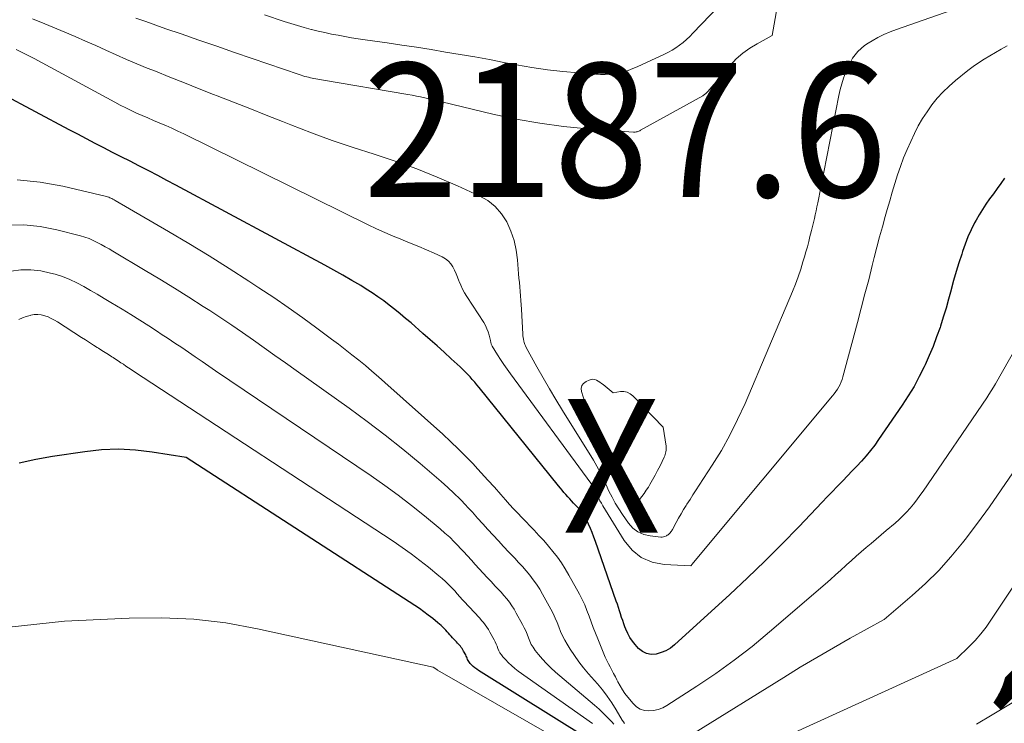
# Model space of a CAD drawing. Units: feet. Extents: x 1191672 to 1199172, y 7076370 to 7083870.
# Drawn here: x 1195201 to 1195275, y 7076933 to 7076985 of the extents above; entities that cross this region are included whole.
import ezdxf
from ezdxf.enums import TextEntityAlignment as Align

# ---------------------------------------------------------------- set-up
doc = ezdxf.new("R2010")
doc.units = ezdxf.units.FT
doc.header["$MEASUREMENT"] = 0
for name, color, linetype, lineweight in [('Level 44', 7, 'Continuous', 0), ('Level 45', 7, 'Continuous', 0), ('Level 46', 7, 'Continuous', 0)]:
    doc.layers.add(name, color=color, linetype=linetype, lineweight=lineweight)
doc.styles.add('Style-ENGINEERING', font='ENGINEERING.shx')

msp = doc.modelspace()

# ---------------------------------------------------------------- linework, layer by layer
at = {"layer": 'Level 44', "color": 32, "linetype": 'Continuous', "lineweight": 30, "flags": 128}
for points, elevation in [([(1195274.69, 7076973.42), (1195274.41, 7076973.03), (1195274.13, 7076972.65), (1195273.85, 7076972.26), (1195273.57, 7076971.88), (1195273.29, 7076971.49), (1195273.03, 7076971.1), (1195272.78, 7076970.69), (1195272.55, 7076970.28), (1195272.45, 7076970.09), (1195272.19, 7076969.57), (1195271.95, 7076969.04), (1195271.74, 7076968.5), (1195271.54, 7076967.96), (1195271.48, 7076967.76), (1195271.27, 7076967.1), (1195271.06, 7076966.45), (1195270.88, 7076965.78), (1195270.7, 7076965.12), (1195270.69, 7076965.08), (1195270.5, 7076964.4), (1195270.31, 7076963.72), (1195270.1, 7076963.05), (1195269.89, 7076962.37), (1195269.86, 7076962.28), (1195269.61, 7076961.57), (1195269.35, 7076960.86), (1195269.06, 7076960.17), (1195268.75, 7076959.48), (1195268.68, 7076959.34), (1195268.31, 7076958.6), (1195267.92, 7076957.87), (1195267.49, 7076957.16), (1195267.04, 7076956.46), (1195265.27, 7076953.89), (1195264.98, 7076953.47), (1195264.67, 7076953.07), (1195264.34, 7076952.67), (1195264, 7076952.29), (1195263.65, 7076951.92), (1195263.3, 7076951.55), (1195262.94, 7076951.18), (1195262.59, 7076950.81), (1195262.55, 7076950.77), (1195262.17, 7076950.39), (1195261.8, 7076950), (1195261.43, 7076949.61), (1195261.06, 7076949.22), (1195259.31, 7076947.38), (1195258.05, 7076946.08), (1195256.78, 7076944.8), (1195255.47, 7076943.55), (1195254.15, 7076942.32), (1195250.02, 7076938.55), (1195249.71, 7076938.31), (1195249.38, 7076938.11), (1195249.02, 7076937.97), (1195248.64, 7076937.86), (1195248.28, 7076937.84), (1195247.93, 7076937.9), (1195247.62, 7076938.06), (1195247.33, 7076938.29), (1195247.09, 7076938.57), (1195246.88, 7076938.83), (1195246.69, 7076939.11), (1195246.53, 7076939.41), (1195246.39, 7076939.72), (1195246.32, 7076939.89), (1195246.23, 7076940.13), (1195246.15, 7076940.37), (1195246.07, 7076940.61), (1195245.99, 7076940.86), (1195245.91, 7076941.1), (1195245.83, 7076941.34), (1195245.75, 7076941.59), (1195245.67, 7076941.83), (1195244.12, 7076946.29), (1195244, 7076946.61), (1195243.87, 7076946.94), (1195243.74, 7076947.26), (1195243.6, 7076947.58), (1195243.45, 7076947.89), (1195243.37, 7076948.04), (1195243.28, 7076948.19), (1195243.19, 7076948.34), (1195243.08, 7076948.48), (1195242.97, 7076948.61), (1195242.86, 7076948.75), (1195242.74, 7076948.88), (1195242.62, 7076949), (1195242.48, 7076949.15), (1195242.33, 7076949.31), (1195242.19, 7076949.46), (1195242.04, 7076949.62), (1195241.9, 7076949.78), (1195241.76, 7076949.94), (1195241.63, 7076950.11), (1195241.49, 7076950.27), (1195241.36, 7076950.44), (1195235.42, 7076957.78), (1195235.26, 7076957.99), (1195235.09, 7076958.19), (1195234.91, 7076958.39), (1195234.74, 7076958.58), (1195234.56, 7076958.78), (1195234.38, 7076958.97), (1195234.19, 7076959.15), (1195234, 7076959.33), (1195233.34, 7076959.94), (1195232.82, 7076960.42), (1195232.29, 7076960.89), (1195231.76, 7076961.36), (1195231.22, 7076961.83), (1195230.33, 7076962.61), (1195229.93, 7076962.95), (1195229.53, 7076963.28), (1195229.12, 7076963.61), (1195228.71, 7076963.94), (1195228.29, 7076964.26), (1195227.86, 7076964.56), (1195227.43, 7076964.86), (1195226.99, 7076965.14), (1195226.57, 7076965.4), (1195225.91, 7076965.79), (1195225.24, 7076966.18), (1195224.57, 7076966.56), (1195223.89, 7076966.93), (1195212.76, 7076972.9), (1195212.09, 7076973.26), (1195211.41, 7076973.62), (1195210.73, 7076973.98), (1195210.05, 7076974.33), (1195209.99, 7076974.36), (1195209.34, 7076974.69), (1195208.68, 7076975.03), (1195208.03, 7076975.36), (1195207.38, 7076975.69), (1195206.73, 7076976.03), (1195206.07, 7076976.37), (1195205.43, 7076976.71), (1195204.78, 7076977.05), (1195199.76, 7076979.73)], 2180), ([(1195243.72, 7076931.42), (1195235.38, 7076936.63), (1195235.24, 7076936.73), (1195235.11, 7076936.83), (1195234.98, 7076936.94), (1195234.86, 7076937.05), (1195234.75, 7076937.17), (1195234.69, 7076937.23), (1195234.64, 7076937.31), (1195234.6, 7076937.39), (1195234.56, 7076937.47), (1195234.53, 7076937.56), (1195234.5, 7076937.64), (1195234.46, 7076937.72), (1195234.42, 7076937.8), (1195234.26, 7076938.09), (1195234.2, 7076938.18), (1195234.15, 7076938.27), (1195234.08, 7076938.36), (1195234.02, 7076938.45), (1195233.95, 7076938.53), (1195233.88, 7076938.61), (1195233.8, 7076938.69), (1195233.73, 7076938.77), (1195233.62, 7076938.88), (1195233.52, 7076938.99), (1195233.42, 7076939.09), (1195233.32, 7076939.2), (1195233.23, 7076939.31), (1195233.13, 7076939.42), (1195233.03, 7076939.53), (1195232.93, 7076939.64), (1195232.83, 7076939.74), (1195232.81, 7076939.77), (1195232.7, 7076939.88), (1195232.58, 7076940), (1195232.46, 7076940.1), (1195232.34, 7076940.21), (1195231.95, 7076940.53), (1195231.62, 7076940.78), (1195231.29, 7076941.03), (1195230.96, 7076941.27), (1195230.61, 7076941.5), (1195213.52, 7076952.56), (1195211, 7076952.96), (1195209.74, 7076953.1), (1195208.47, 7076953.17), (1195207.21, 7076953.12), (1195205.95, 7076952.99), (1195203.54, 7076952.63), (1195202.29, 7076952.41), (1195201.06, 7076952.14)], 2170)]:
    msp.add_lwpolyline(points, dxfattribs=dict(at, elevation=elevation))
at = {"layer": 'Level 45', "color": 32, "linetype": 'Continuous', "lineweight": 0, "flags": 128}
for points, elevation in [([(1195253.99, 7076986.99), (1195251.39, 7076984.26), (1195251.16, 7076984.02), (1195250.92, 7076983.8), (1195250.66, 7076983.58), (1195250.4, 7076983.37), (1195250.13, 7076983.18), (1195249.85, 7076983), (1195249.56, 7076982.84), (1195249.27, 7076982.69), (1195247.22, 7076981.75), (1195246.9, 7076981.62), (1195246.57, 7076981.49), (1195246.23, 7076981.39), (1195245.88, 7076981.3), (1195245.54, 7076981.24), (1195245.19, 7076981.2), (1195244.84, 7076981.19), (1195244.48, 7076981.19), (1195242.85, 7076981.3), (1195241.68, 7076981.4), (1195240.52, 7076981.53), (1195239.36, 7076981.7), (1195238.21, 7076981.9), (1195237.27, 7076982.08), (1195236.19, 7076982.29), (1195235.1, 7076982.49), (1195234.01, 7076982.68), (1195232.92, 7076982.86), (1195231.83, 7076983.04), (1195230.74, 7076983.22), (1195229.65, 7076983.38), (1195228.56, 7076983.54), (1195226.9, 7076983.78), (1195226.39, 7076983.85), (1195225.89, 7076983.93), (1195225.39, 7076984.02), (1195224.88, 7076984.11), (1195224.38, 7076984.2), (1195223.88, 7076984.31), (1195223.39, 7076984.42), (1195222.89, 7076984.54), (1195222.86, 7076984.55), (1195222.35, 7076984.69), (1195221.84, 7076984.83), (1195221.34, 7076984.99), (1195220.84, 7076985.15), (1195219.39, 7076985.64)], 2188), ([(1195271.67, 7076986.31), (1195266.6, 7076984.54), (1195266.13, 7076984.36), (1195265.67, 7076984.16), (1195265.22, 7076983.94), (1195264.78, 7076983.7), (1195264.48, 7076983.52), (1195264.21, 7076983.34), (1195263.96, 7076983.13), (1195263.73, 7076982.91), (1195263.52, 7076982.66), (1195263.33, 7076982.39), (1195263.16, 7076982.11), (1195263.01, 7076981.82), (1195262.88, 7076981.52), (1195262.8, 7076981.31), (1195262.65, 7076980.9), (1195262.52, 7076980.48), (1195262.41, 7076980.05), (1195262.31, 7076979.62), (1195260.72, 7076971.58), (1195260.66, 7076971.29), (1195260.6, 7076970.99), (1195260.54, 7076970.7), (1195260.47, 7076970.41), (1195260.4, 7076970.11), (1195260.33, 7076969.82), (1195260.26, 7076969.53), (1195260.19, 7076969.24), (1195260.14, 7076969.06), (1195260.05, 7076968.69), (1195259.95, 7076968.31), (1195259.84, 7076967.93), (1195259.73, 7076967.56), (1195259.62, 7076967.18), (1195259.45, 7076966.62), (1195259.26, 7076966.06), (1195259.06, 7076965.51), (1195258.84, 7076964.96), (1195255.29, 7076956.6), (1195254.74, 7076955.4), (1195254.16, 7076954.23), (1195253.52, 7076953.09), (1195252.83, 7076951.98), (1195251.86, 7076950.48), (1195251.63, 7076950.13), (1195251.4, 7076949.77), (1195251.18, 7076949.42), (1195250.95, 7076949.07), (1195250.89, 7076948.98), (1195250.7, 7076948.67), (1195250.51, 7076948.35), (1195250.32, 7076948.03), (1195250.14, 7076947.7), (1195249.86, 7076947.18), (1195249.83, 7076947.11), (1195249.79, 7076947.05), (1195249.75, 7076946.99), (1195249.7, 7076946.93), (1195249.65, 7076946.88), (1195249.6, 7076946.83), (1195249.54, 7076946.78), (1195249.48, 7076946.74), (1195249.41, 7076946.7), (1195249.31, 7076946.66), (1195249.21, 7076946.62), (1195249.1, 7076946.61), (1195248.99, 7076946.61), (1195248.19, 7076946.69), (1195247.72, 7076946.81), (1195247.28, 7076946.99), (1195246.91, 7076947.28), (1195246.59, 7076947.64), (1195246.14, 7076948.29), (1195245.86, 7076948.72), (1195245.59, 7076949.15), (1195245.35, 7076949.6), (1195245.12, 7076950.05), (1195244.91, 7076950.51), (1195244.8, 7076950.74), (1195244.69, 7076950.98), (1195244.58, 7076951.21), (1195244.46, 7076951.44), (1195244.34, 7076951.68), (1195244.22, 7076951.9), (1195244.09, 7076952.13), (1195243.96, 7076952.35), (1195241.66, 7076956.07), (1195241.16, 7076956.88), (1195240.67, 7076957.69), (1195240.2, 7076958.52), (1195239.73, 7076959.34), (1195238.94, 7076960.78), (1195238.88, 7076960.9), (1195238.83, 7076961.01), (1195238.79, 7076961.14), (1195238.75, 7076961.26), (1195238.73, 7076961.39), (1195238.71, 7076961.52), (1195238.69, 7076961.65), (1195238.68, 7076961.77), (1195238.58, 7076963.64), (1195238.56, 7076963.97), (1195238.54, 7076964.3), (1195238.51, 7076964.63), (1195238.49, 7076964.97), (1195238.46, 7076965.3), (1195238.43, 7076965.63), (1195238.4, 7076965.96), (1195238.37, 7076966.29), (1195238.29, 7076967.32), (1195238.19, 7076968.06), (1195238.03, 7076968.78), (1195237.78, 7076969.47), (1195237.48, 7076970.16), (1195237.09, 7076970.77), (1195236.62, 7076971.31), (1195236.06, 7076971.75), (1195235.43, 7076972.12), (1195233.8, 7076972.86), (1195232.29, 7076973.51), (1195230.77, 7076974.13), (1195229.22, 7076974.68), (1195227.65, 7076975.19), (1195227.57, 7076975.22), (1195226, 7076975.72), (1195224.44, 7076976.25), (1195222.89, 7076976.82), (1195221.35, 7076977.41), (1195220.72, 7076977.66), (1195219.5, 7076978.15), (1195218.28, 7076978.63), (1195217.07, 7076979.11), (1195215.85, 7076979.59), (1195215.58, 7076979.69), (1195214.5, 7076980.12), (1195213.41, 7076980.55), (1195212.32, 7076980.98), (1195211.23, 7076981.42), (1195210.62, 7076981.66), (1195209.84, 7076981.98), (1195209.07, 7076982.31), (1195208.3, 7076982.64), (1195207.53, 7076982.99), (1195206.77, 7076983.34), (1195206, 7076983.68), (1195205.23, 7076984.01), (1195204.46, 7076984.34), (1195202.97, 7076984.96), (1195202.04, 7076985.34)], 2184), ([(1195257.68, 7076986.2), (1195257.33, 7076984.1), (1195256.19, 7076983.48), (1195255.64, 7076983.15), (1195255.12, 7076982.78), (1195254.64, 7076982.35), (1195254.2, 7076981.88), (1195252.51, 7076979.91), (1195252.46, 7076979.86), (1195252.42, 7076979.82), (1195252.38, 7076979.78), (1195252.33, 7076979.74), (1195252.29, 7076979.7), (1195252.24, 7076979.66), (1195252.19, 7076979.63), (1195252.13, 7076979.59), (1195247.48, 7076977.01), (1195247.42, 7076976.98), (1195247.36, 7076976.95), (1195247.29, 7076976.92), (1195247.23, 7076976.9), (1195247.16, 7076976.89), (1195247.09, 7076976.88), (1195247.02, 7076976.88), (1195246.96, 7076976.88), (1195243.52, 7076977.12), (1195241.73, 7076977.3), (1195239.96, 7076977.53), (1195238.2, 7076977.84), (1195236.45, 7076978.22), (1195232.63, 7076979.14), (1195232.32, 7076979.21), (1195232, 7076979.29), (1195231.68, 7076979.36), (1195231.37, 7076979.43), (1195231.05, 7076979.5), (1195230.73, 7076979.57), (1195230.41, 7076979.63), (1195230.09, 7076979.69), (1195223.63, 7076980.78), (1195223.49, 7076980.8), (1195223.36, 7076980.83), (1195223.22, 7076980.85), (1195223.08, 7076980.88), (1195222.95, 7076980.91), (1195222.81, 7076980.93), (1195222.68, 7076980.97), (1195222.54, 7076981), (1195222.39, 7076981.04), (1195222.25, 7076981.08), (1195222.12, 7076981.13), (1195221.98, 7076981.17), (1195218.46, 7076982.38), (1195217.13, 7076982.83), (1195215.81, 7076983.29), (1195214.48, 7076983.75), (1195213.16, 7076984.21), (1195212.02, 7076984.6), (1195211.27, 7076984.86), (1195210.51, 7076985.13), (1195209.76, 7076985.4)], 2186), ([(1195274.87, 7076983.32), (1195274.44, 7076983.06), (1195274.01, 7076982.82), (1195273.58, 7076982.57), (1195273.15, 7076982.32), (1195272.73, 7076982.05), (1195272.33, 7076981.77), (1195271.94, 7076981.47), (1195271.01, 7076980.72), (1195270.54, 7076980.3), (1195270.08, 7076979.87), (1195269.66, 7076979.4), (1195269.26, 7076978.92), (1195268.9, 7076978.4), (1195268.55, 7076977.88), (1195268.24, 7076977.33), (1195267.95, 7076976.77), (1195267.67, 7076976.18), (1195267.4, 7076975.57), (1195267.14, 7076974.94), (1195266.9, 7076974.31), (1195266.68, 7076973.67), (1195266.48, 7076973.03), (1195266.29, 7076972.38), (1195266.1, 7076971.73), (1195265.91, 7076971.08), (1195265.77, 7076970.56), (1195265.56, 7076969.8), (1195265.35, 7076969.04), (1195265.15, 7076968.28), (1195264.95, 7076967.51), (1195264.8, 7076966.91), (1195264.53, 7076965.84), (1195264.25, 7076964.78), (1195263.97, 7076963.71), (1195263.69, 7076962.65), (1195262.61, 7076958.59), (1195262.55, 7076958.39), (1195262.48, 7076958.2), (1195262.39, 7076958.01), (1195262.3, 7076957.83), (1195262.19, 7076957.66), (1195262.07, 7076957.49), (1195261.95, 7076957.32), (1195261.82, 7076957.16), (1195251.31, 7076944.55), (1195251.28, 7076944.51), (1195251.25, 7076944.45), (1195249.26, 7076944.55), (1195248.35, 7076944.74), (1195247.53, 7076945.08), (1195246.85, 7076945.64), (1195246.25, 7076946.35), (1195244.66, 7076948.94), (1195244.56, 7076949.13), (1195244.45, 7076949.31), (1195244.36, 7076949.51), (1195244.27, 7076949.7), (1195244.19, 7076949.89), (1195244.15, 7076949.99), (1195244.1, 7076950.09), (1195244.05, 7076950.19), (1195244.01, 7076950.28), (1195243.95, 7076950.38), (1195243.9, 7076950.47), (1195243.84, 7076950.56), (1195243.78, 7076950.64), (1195237.76, 7076958.81), (1195237.51, 7076959.16), (1195237.26, 7076959.51), (1195237.03, 7076959.87), (1195236.79, 7076960.24), (1195236.39, 7076960.88), (1195236.37, 7076960.93), (1195236.34, 7076960.98), (1195236.33, 7076961.03), (1195236.31, 7076961.08), (1195236.3, 7076961.13), (1195236.29, 7076961.19), (1195236.27, 7076961.24), (1195236.26, 7076961.29), (1195236.16, 7076961.69), (1195236.09, 7076961.94), (1195236, 7076962.18), (1195235.89, 7076962.41), (1195235.76, 7076962.64), (1195234.49, 7076964.6), (1195234.33, 7076964.87), (1195234.18, 7076965.14), (1195234.05, 7076965.43), (1195233.93, 7076965.71), (1195233.91, 7076965.77), (1195233.81, 7076966.03), (1195233.7, 7076966.29), (1195233.58, 7076966.55), (1195233.45, 7076966.8), (1195233.3, 7076967.04), (1195233.12, 7076967.24), (1195232.91, 7076967.41), (1195232.67, 7076967.55), (1195232.06, 7076967.83), (1195231.49, 7076968.08), (1195230.91, 7076968.33), (1195230.33, 7076968.56), (1195229.75, 7076968.79), (1195229.64, 7076968.84), (1195229, 7076969.09), (1195228.37, 7076969.36), (1195227.75, 7076969.64), (1195227.13, 7076969.94), (1195213.35, 7076976.74), (1195212.91, 7076976.95), (1195212.47, 7076977.16), (1195212.02, 7076977.36), (1195211.57, 7076977.55), (1195211.51, 7076977.57)], 2182), ([(1195211.51, 7076977.57), (1195211.09, 7076977.75), (1195210.67, 7076977.93), (1195210.25, 7076978.12), (1195209.83, 7076978.3), (1195209.42, 7076978.49), (1195209.01, 7076978.69), (1195208.6, 7076978.89), (1195208.19, 7076979.11), (1195202.17, 7076982.37), (1195201.72, 7076982.6), (1195201.28, 7076982.83), (1195200.83, 7076983.05)], 2182), ([(1195225.41, 7076960.63), (1195224.9, 7076961.02), (1195224.39, 7076961.41), (1195223.3, 7076962.22), (1195222.24, 7076963), (1195221.16, 7076963.77), (1195220.07, 7076964.51), (1195218.97, 7076965.24), (1195218.22, 7076965.73), (1195216.74, 7076966.69), (1195215.24, 7076967.62), (1195213.73, 7076968.54), (1195212.21, 7076969.44), (1195208.22, 7076971.77), (1195208.14, 7076971.81), (1195208.06, 7076971.86), (1195207.98, 7076971.9), (1195207.9, 7076971.94), (1195207.82, 7076971.97), (1195207.74, 7076972.01), (1195207.66, 7076972.04), (1195207.57, 7076972.06), (1195204.32, 7076972.83), (1195202.61, 7076973.14), (1195200.89, 7076973.31)], 2178), ([(1195246.29, 7076932.68), (1195246.2, 7076932.8), (1195246.12, 7076932.92), (1195245.66, 7076933.7), (1195245.34, 7076934.21), (1195245, 7076934.71), (1195244.64, 7076935.18), (1195244.26, 7076935.64), (1195243.6, 7076936.39), (1195243.23, 7076936.83), (1195242.88, 7076937.28), (1195242.54, 7076937.75), (1195242.23, 7076938.23), (1195242, 7076938.6), (1195241.82, 7076938.91), (1195241.65, 7076939.23), (1195241.51, 7076939.56), (1195241.37, 7076939.89), (1195241.25, 7076940.23), (1195241.11, 7076940.56), (1195240.95, 7076940.89), (1195240.79, 7076941.21), (1195240.16, 7076942.35), (1195239.95, 7076942.72), (1195239.72, 7076943.08), (1195239.47, 7076943.42), (1195239.21, 7076943.76), (1195238.94, 7076944.09), (1195238.66, 7076944.41), (1195238.37, 7076944.72), (1195238.08, 7076945.04), (1195237.65, 7076945.48), (1195237.25, 7076945.9), (1195236.86, 7076946.32), (1195236.47, 7076946.74), (1195236.08, 7076947.17), (1195235.7, 7076947.61), (1195235.31, 7076948.03), (1195234.92, 7076948.46), (1195234.53, 7076948.88), (1195234.44, 7076948.98), (1195234, 7076949.44), (1195233.54, 7076949.89), (1195233.07, 7076950.32), (1195232.59, 7076950.75), (1195231.01, 7076952.1), (1195229.71, 7076953.17), (1195228.4, 7076954.22), (1195227.06, 7076955.24), (1195225.71, 7076956.23), (1195221.76, 7076959.05), (1195220.96, 7076959.62), (1195220.16, 7076960.19), (1195219.36, 7076960.76), (1195218.55, 7076961.33), (1195217.75, 7076961.89), (1195216.93, 7076962.44), (1195216.12, 7076962.99), (1195215.3, 7076963.53), (1195214.81, 7076963.85), (1195213.73, 7076964.54), (1195212.65, 7076965.22), (1195211.57, 7076965.89), (1195210.47, 7076966.54), (1195208.06, 7076967.98), (1195207.77, 7076968.15), (1195207.48, 7076968.31), (1195207.18, 7076968.47), (1195206.89, 7076968.63), (1195206.58, 7076968.78), (1195206.28, 7076968.91), (1195205.96, 7076969.02), (1195205.64, 7076969.12), (1195203.86, 7076969.58), (1195202.63, 7076969.81), (1195201.41, 7076969.95), (1195200.17, 7076969.93)], 2176), ([(1195245.48, 7076932.63), (1195245.33, 7076932.8), (1195245.02, 7076933.12), (1195244.7, 7076933.44), (1195244.38, 7076933.74), (1195244.04, 7076934.04), (1195241.12, 7076936.52), (1195240.78, 7076936.83), (1195240.45, 7076937.15), (1195240.15, 7076937.49), (1195239.85, 7076937.84), (1195239.62, 7076938.14), (1195239.46, 7076938.37), (1195239.32, 7076938.59), (1195239.2, 7076938.84), (1195239.1, 7076939.09), (1195239.01, 7076939.34), (1195238.9, 7076939.59), (1195238.79, 7076939.83), (1195238.66, 7076940.07), (1195238.19, 7076940.93), (1195238.03, 7076941.21), (1195237.86, 7076941.48), (1195237.68, 7076941.74), (1195237.48, 7076941.99), (1195237.27, 7076942.23), (1195237.06, 7076942.48), (1195236.85, 7076942.71), (1195236.63, 7076942.95), (1195236.31, 7076943.28), (1195236.01, 7076943.59), (1195235.71, 7076943.91), (1195235.42, 7076944.23), (1195235.13, 7076944.55), (1195234.84, 7076944.88), (1195234.55, 7076945.2), (1195234.26, 7076945.52), (1195233.96, 7076945.84), (1195233.9, 7076945.91), (1195233.56, 7076946.25), (1195233.22, 7076946.59), (1195232.87, 7076946.91), (1195232.5, 7076947.23), (1195231.33, 7076948.2), (1195230.36, 7076948.98), (1195229.38, 7076949.74), (1195228.38, 7076950.47), (1195227.36, 7076951.18), (1195215.73, 7076959.04), (1195215.23, 7076959.39), (1195214.72, 7076959.73), (1195214.21, 7076960.08), (1195213.71, 7076960.42), (1195213.2, 7076960.77), (1195212.69, 7076961.11), (1195212.18, 7076961.45), (1195211.67, 7076961.78), (1195211.39, 7076961.97), (1195210.73, 7076962.39), (1195210.07, 7076962.81), (1195209.4, 7076963.23), (1195208.74, 7076963.64), (1195207.9, 7076964.14), (1195207.4, 7076964.45), (1195206.89, 7076964.75), (1195206.39, 7076965.04), (1195205.88, 7076965.34), (1195205.36, 7076965.61), (1195204.83, 7076965.86), (1195204.29, 7076966.07), (1195203.73, 7076966.25), (1195203.4, 7076966.34), (1195202.66, 7076966.5), (1195201.93, 7076966.58), (1195201.18, 7076966.57), (1195200.44, 7076966.49)], 2174), ([(1195243.88, 7076932.68), (1195238.34, 7076936.59), (1195238.08, 7076936.79), (1195237.84, 7076937), (1195237.61, 7076937.22), (1195237.38, 7076937.45), (1195237.19, 7076937.66), (1195237.08, 7076937.8), (1195236.98, 7076937.95), (1195236.9, 7076938.11), (1195236.83, 7076938.28), (1195236.77, 7076938.45), (1195236.7, 7076938.61), (1195236.62, 7076938.78), (1195236.54, 7076938.94), (1195236.23, 7076939.51), (1195236.12, 7076939.7), (1195236, 7076939.88), (1195235.88, 7076940.05), (1195235.75, 7076940.22), (1195235.61, 7076940.38), (1195235.47, 7076940.54), (1195235.33, 7076940.7), (1195235.18, 7076940.86), (1195234.97, 7076941.08), (1195234.77, 7076941.29), (1195234.57, 7076941.5), (1195234.37, 7076941.72), (1195234.18, 7076941.93), (1195233.99, 7076942.15), (1195233.79, 7076942.36), (1195233.6, 7076942.58), (1195233.4, 7076942.79), (1195233.36, 7076942.84), (1195233.13, 7076943.07), (1195232.9, 7076943.29), (1195232.66, 7076943.51), (1195232.42, 7076943.72), (1195231.64, 7076944.35), (1195231, 7076944.86), (1195230.34, 7076945.36), (1195229.67, 7076945.84), (1195228.99, 7076946.3), (1195209.6, 7076959.01), (1195209.41, 7076959.13), (1195209.22, 7076959.26), (1195209.03, 7076959.39), (1195208.84, 7076959.52), (1195208.64, 7076959.64), (1195208.45, 7076959.77), (1195208.26, 7076959.9), (1195208.07, 7076960.02), (1195207.97, 7076960.09), (1195207.72, 7076960.25), (1195207.48, 7076960.41), (1195207.23, 7076960.56), (1195206.99, 7076960.72), (1195206.89, 7076960.78), (1195206.6, 7076960.96), (1195206.31, 7076961.15), (1195206.01, 7076961.34), (1195205.72, 7076961.53), (1195203.92, 7076962.69), (1195203.69, 7076962.83), (1195203.45, 7076962.95), (1195203.21, 7076963.06), (1195202.96, 7076963.15), (1195202.7, 7076963.21), (1195202.44, 7076963.24), (1195202.18, 7076963.23), (1195201.92, 7076963.2), (1195201.86, 7076963.18), (1195201.57, 7076963.1), (1195201.3, 7076963), (1195201.03, 7076962.86)], 2172), ([(1195276.63, 7076962.66), (1195274.01, 7076958.07), (1195273.85, 7076957.8), (1195273.69, 7076957.53), (1195273.52, 7076957.27), (1195273.35, 7076957.01), (1195268.59, 7076950.03), (1195268.36, 7076949.71), (1195268.13, 7076949.39), (1195267.88, 7076949.08), (1195267.62, 7076948.77), (1195267.36, 7076948.48), (1195267.08, 7076948.19), (1195266.8, 7076947.92), (1195266.5, 7076947.66), (1195265.84, 7076947.09), (1195265.46, 7076946.77), (1195265.09, 7076946.45), (1195264.72, 7076946.14), (1195264.35, 7076945.82), (1195263.97, 7076945.5), (1195263.6, 7076945.18), (1195263.24, 7076944.85), (1195262.88, 7076944.53), (1195262.83, 7076944.48), (1195262.45, 7076944.13), (1195262.06, 7076943.78), (1195261.67, 7076943.44), (1195261.27, 7076943.1), (1195257.13, 7076939.52), (1195255.82, 7076938.44), (1195254.48, 7076937.4), (1195253.1, 7076936.41), (1195251.7, 7076935.46), (1195249.45, 7076934.01), (1195249.14, 7076933.85), (1195248.81, 7076933.72), (1195248.46, 7076933.64), (1195248.11, 7076933.61), (1195247.77, 7076933.65), (1195247.45, 7076933.75), (1195247.17, 7076933.93), (1195246.92, 7076934.17), (1195246.53, 7076934.65), (1195246.32, 7076934.92), (1195246.13, 7076935.2), (1195245.95, 7076935.5), (1195245.79, 7076935.8), (1195245.72, 7076935.93), (1195245.6, 7076936.17), (1195245.47, 7076936.41), (1195245.34, 7076936.66), (1195245.21, 7076936.9), (1195245.08, 7076937.14), (1195244.96, 7076937.38), (1195244.85, 7076937.63), (1195244.74, 7076937.88), (1195244.28, 7076939.01), (1195244.12, 7076939.43), (1195243.95, 7076939.85), (1195243.8, 7076940.28), (1195243.64, 7076940.7), (1195243.48, 7076941.12), (1195243.31, 7076941.54), (1195243.12, 7076941.95), (1195242.91, 7076942.35), (1195242.13, 7076943.77), (1195241.86, 7076944.23), (1195241.58, 7076944.68), (1195241.27, 7076945.11), (1195240.94, 7076945.53), (1195240.6, 7076945.94), (1195240.25, 7076946.34), (1195239.89, 7076946.73), (1195239.53, 7076947.12), (1195238.62, 7076948.06), (1195238.31, 7076948.39), (1195238, 7076948.72), (1195237.7, 7076949.05), (1195237.39, 7076949.39), (1195237.04, 7076949.8), (1195236.56, 7076950.33), (1195236.07, 7076950.87), (1195235.58, 7076951.4), (1195235.09, 7076951.93), (1195234.99, 7076952.05), (1195234.43, 7076952.63), (1195233.87, 7076953.19), (1195233.29, 7076953.75), (1195232.7, 7076954.29), (1195228.38, 7076958.17), (1195227.89, 7076958.59), (1195227.41, 7076959.01), (1195226.92, 7076959.43), (1195226.42, 7076959.83), (1195225.92, 7076960.23), (1195225.41, 7076960.63)], 2178), ([(1195249.17, 7076954.82), (1195249.386, 7076953.413), (1195249.397, 7076953.306), (1195249.401, 7076953.198), (1195249.394, 7076953.091), (1195249.381, 7076952.983), (1195249.358, 7076952.877), (1195249.329, 7076952.773), (1195249.291, 7076952.672), (1195249.248, 7076952.572), (1195248.941, 7076951.938), (1195248.762, 7076951.581), (1195248.577, 7076951.228), (1195248.382, 7076950.88), (1195248.18, 7076950.536), (1195248.066, 7076950.348), (1195247.911, 7076950.104), (1195247.748, 7076949.866), (1195247.574, 7076949.636), (1195247.393, 7076949.411), (1195247.02, 7076948.97), (1195245.328, 7076951.382), (1195245.24, 7076951.521), (1195245.162, 7076951.665), (1195245.099, 7076951.816), (1195245.046, 7076951.972), (1195244.867, 7076952.59), (1195244.724, 7076953.056), (1195244.569, 7076953.518), (1195244.398, 7076953.973), (1195244.215, 7076954.425), (1195243.847, 7076955.289), (1195243.666, 7076955.734), (1195243.494, 7076956.183), (1195243.336, 7076956.636), (1195243.188, 7076957.094), (1195243.069, 7076957.48), (1195243.054, 7076957.716), (1195243.097, 7076957.926), (1195243.227, 7076958.096), (1195243.414, 7076958.241), (1195243.649, 7076958.346), (1195243.786, 7076958.385), (1195243.921, 7076958.399), (1195244.056, 7076958.376), (1195244.189, 7076958.328), (1195244.32, 7076958.254), (1195244.447, 7076958.175), (1195244.57, 7076958.089), (1195244.69, 7076957.999), (1195245.44, 7076957.4), (1195245.983, 7076957.478), (1195246.24, 7076957.477), (1195246.483, 7076957.431), (1195246.702, 7076957.319), (1195246.907, 7076957.162), (1195249.17, 7076954.82)], 2186), ([(1195275.29, 7076951.4), (1195274.44, 7076950.13), (1195273.57, 7076948.88), (1195272.66, 7076947.65), (1195271.74, 7076946.43), (1195271.55, 7076946.18), (1195270.67, 7076945.13), (1195269.76, 7076944.11), (1195268.78, 7076943.15), (1195267.77, 7076942.23), (1195265.68, 7076940.45), (1195263.15, 7076939.05), (1195261.9, 7076938.34), (1195260.65, 7076937.62), (1195259.41, 7076936.88), (1195258.18, 7076936.12), (1195251.45, 7076931.92)], 2176), ([(1195277.99, 7076946.89), (1195273.67, 7076940.4), (1195273.3, 7076939.88), (1195272.91, 7076939.37), (1195272.49, 7076938.89), (1195272.04, 7076938.43), (1195271.12, 7076937.53), (1195257.03, 7076931.1)], 2174), ([(1195243.58, 7076930.21), (1195232.3, 7076936.65), (1195232.25, 7076936.71), (1195231.98, 7076936.89), (1195218.86, 7076939.76), (1195216.49, 7076940.19), (1195214.1, 7076940.48), (1195211.7, 7076940.58), (1195209.28, 7076940.56), (1195204.44, 7076940.32), (1195199.12, 7076939.76)], 2168), ([(1195275.74, 7076934.51), (1195273.75, 7076933.32), (1195272.59, 7076932.63)], 2172)]:
    msp.add_lwpolyline(points, dxfattribs=dict(at, elevation=elevation))

# ---------------------------------------------------------------- texts
at = {"layer": 'Level 44', "color": 32, "linetype": 'Continuous', "lineweight": 13, "style": 'Style-ENGINEERING', "width": 0.94}
msp.add_text(' 2170 ', height=10, rotation=45.15733, dxfattribs=at).set_placement((1195280.816, 7076935.16, 2170), align=Align.MIDDLE_CENTER)
at = {"layer": 'Level 46', "color": 32, "linetype": 'Continuous', "lineweight": 0, "style": 'Style-ENGINEERING', "width": 0.94}
for s, p in [('2187.6', (1195246.322, 7076977.03, 2187.56)), ('X', (1195245.317, 7076951.93, 2187.56))]:
    msp.add_text(s, height=10, dxfattribs=at).set_placement(p, align=Align.MIDDLE_CENTER)

doc.saveas('drawing.dxf')
